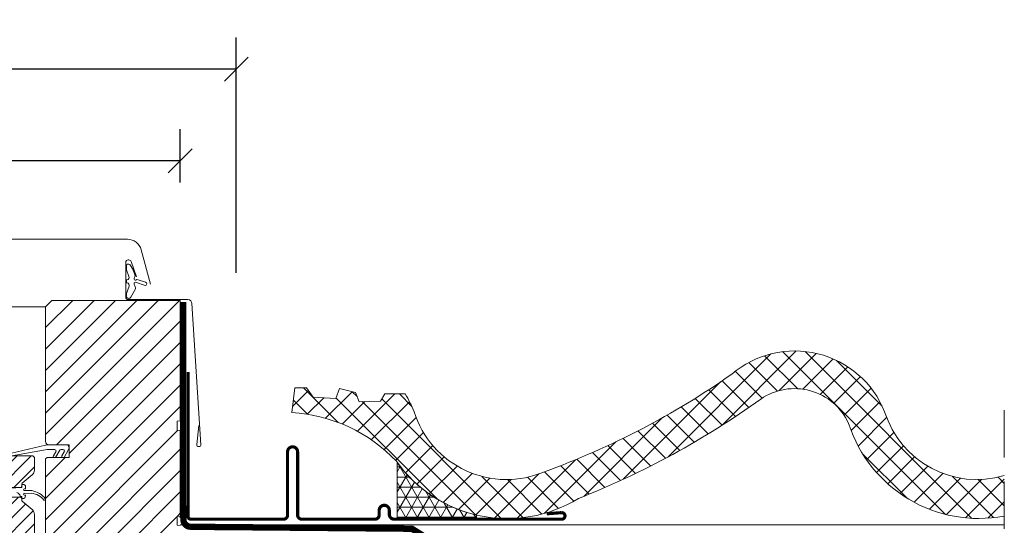
# Model space of a CAD drawing. Units: millimetres. Extents: x -904 to 2969, y 2135 to 4191.
# Drawn here: x 992 to 1303, y 2747 to 2906 of the extents above; entities that cross this region are included whole.
import ezdxf

# ---------------------------------------------------------------- set-up
doc = ezdxf.new("R2010")
doc.units = ezdxf.units.MM
doc.header["$LTSCALE"] = 30
doc.linetypes.add('HIDDEN', pattern=[0.375, 0.25, -0.125])
doc.layers.get('Defpoints').update_dxf_attribs({"lineweight": 9})
for name, color, linetype, lineweight in [('CONSTRUCTION', 40, 'Continuous', 20), ('FAKRO ALL', 1, 'Continuous', 20), ('FAKRO FLASHING', 160, 'Continuous', 20), ('FAKRO TEXT', 80, 'Continuous', 9), ('FAKRO WINDOW', 7, 'Continuous', 20)]:
    doc.layers.add(name, color=color, linetype=linetype, lineweight=lineweight)
doc.styles.get("Standard").update_dxf_attribs({"font": 'ARIAL.TTF'})
doc.dimstyles.new('FAKRO', dxfattribs={"dimscale": 5, "dimtxt": 2, "dimasz": 1.5, "dimexe": 2, "dimexo": 15, "dimgap": 0.5, "dimtad": 1, "dimdec": 0, "dimrnd": 0.1, "dimzin": 1, "dimdsep": 46, "dimtxsty": 'Standard', "dimblk": 'OBLIQUE', "dimcen": 2, "dimclrd": 3, "dimclre": 3, "dimclrt": 3, "dimadec": 0, "dimazin": 0, "dimtfac": 1, "dimtdec": 0, "dimtix": 1, "dimtmove": 2, "dimatfit": 3, "dimldrblk": 'OBLIQUE', "dimfxl": 0, "dimtolj": 1, "dimarcsym": 0})

# ---------------------------------------------------------------- blocks, each defined once
blk = doc.blocks.new('_Oblique')
at = {"color": 0, "linetype": 'ByBlock', "lineweight": -2}
blk.add_line((-0.5, -0.5), (0.5, 0.5), dxfattribs=at)
blk = doc.blocks.new('*D7')
at = {"layer": 'Defpoints', "color": 0, "transparency": 16777216}
for p in [(496.0852566988883, 2861.803343980704), (496.0852566988883, 2780.014584744497), (1043.085256698888, 2780.014584744497)]:
    blk.add_point(p, dxfattribs=at)
at = {"layer": 'FAKRO TEXT', "color": 3, "lineweight": -2, "transparency": 16777216}
for p, q in [((496.0852566988883, 2855.014584744497), (496.0852566988883, 2871.803343980704)), ((1043.085256698888, 2855.014584744497), (1043.085256698888, 2871.803343980704)), ((1043.085256698888, 2861.803343980704), (496.0852566988883, 2861.803343980704))]:
    blk.add_line(p, q, dxfattribs=at)
at = {"layer": 'FAKRO TEXT', "color": 3, "lineweight": -2, "transparency": 16777216, "xscale": 7.5, "yscale": 7.5, "zscale": 7.5, "rotation": 180}
blk.add_blockref('_Oblique', (496.0852566988883, 2861.803343980704), dxfattribs=at)
at = {"layer": 'FAKRO TEXT', "color": 3, "lineweight": -2, "transparency": 16777216, "xscale": 7.5, "yscale": 7.5, "zscale": 7.5}
blk.add_blockref('_Oblique', (1043.085256698888, 2861.803343980704), dxfattribs=at)
at = {"layer": 'FAKRO TEXT', "color": 3, "transparency": 16777216, "insert": (769.5852566988883, 2869.473876040731), "char_height": 10, "attachment_point": 5}
blk.add_mtext('\\A1;S', dxfattribs=at)
blk = doc.blocks.new('*D9')
at = {"layer": 'Defpoints', "color": 0, "transparency": 16777216}
for p in [(478.3844073362161, 2890.698072800488), (478.3844073362161, 2701.499790552528), (1060.78572325203, 2701.499790552528)]:
    blk.add_point(p, dxfattribs=at)
at = {"layer": 'FAKRO TEXT', "color": 3, "lineweight": -2, "transparency": 16777216}
for p, q in [((478.3844073362161, 2826.499790552528), (478.3844073362161, 2900.698072800488)), ((1060.78572325203, 2826.499790552528), (1060.78572325203, 2900.698072800488)), ((1060.78572325203, 2890.698072800488), (478.3844073362161, 2890.698072800488))]:
    blk.add_line(p, q, dxfattribs=at)
at = {"layer": 'FAKRO TEXT', "color": 3, "lineweight": -2, "transparency": 16777216, "xscale": 7.5, "yscale": 7.5, "zscale": 7.5, "rotation": 180}
blk.add_blockref('_Oblique', (478.3844073362161, 2890.698072800488), dxfattribs=at)
at = {"layer": 'FAKRO TEXT', "color": 3, "lineweight": -2, "transparency": 16777216, "xscale": 7.5, "yscale": 7.5, "zscale": 7.5}
blk.add_blockref('_Oblique', (1060.78572325203, 2890.698072800488), dxfattribs=at)
at = {"layer": 'FAKRO TEXT', "color": 3, "transparency": 16777216, "insert": (769.5850652941233, 2899.753325187937), "char_height": 10, "attachment_point": 5}
blk.add_mtext('\\A1;{\\fArial|b0|i0|c238|p34;S+(20\\fTimes New Roman|b0|i0|c238|p32;÷\\fArial|b0|i0|c238|p34;50)}', dxfattribs=at)
blk = doc.blocks.new('A$C03973E19')
at = {"layer": 'CONSTRUCTION'}
h = blk.add_hatch(dxfattribs=at)
h.set_pattern_fill('ANSI37', color=256, scale=40, style=0)
h.set_pattern_definition([(45, (-2770.511135549957, -824.317928573807), (-3.535533905932737, 3.535533905932738), []), (135, (-2770.511135549957, -824.317928573807), (-3.535533905932738, -3.535533905932737), [])])
edge = h.paths.add_edge_path()
edge.add_arc((230.3202852609973, 348.5327401278873), 18.77393621906313, 24.544134374121597, 124.4665719753541, ccw=False)
edge.add_arc((288.4273358091486, 369.401234218622), 43.06091388731046, 197.6692351261777, 280.8083403489524)
edge.add_line((296.5023035762172, 327.1042224994571), (296.5023035762172, 339.8546831833419))
edge.add_arc((287.8790175527915, 369.1436411606346), 30.53201796864118, 197.43912304199, 286.40553914675644, ccw=False)
edge.add_arc((230.383970711863, 348.6040322260815), 30.56748819083198, 21.87595883439533, 130.5134727475723)
edge.add_arc((63.68201685143663, 581.6731181846653), 256.1092674732354, 290.0414422742199, 304.9853224423184, ccw=False)
edge.add_arc((139.4432249802348, 369.1473523369664), 30.53475859092895, 197.4448056737491, 293.15601187874614, ccw=False)
edge.add_arc((65.87357200698443, 341.2832973429972), 48.21743335845871, 22.83239211678665, 30.2977162694662)
edge.add_line((107.5052590389425, 365.6086650596526), (101.0355324764425, 365.6086650596526))
edge.add_line((101.0355324764425, 365.6086650596526), (99.69275903894254, 363.2893291221526))
edge.add_line((99.69275903894254, 363.2893291221526), (92.97889185144254, 363.1672588096526))
edge.add_line((92.97889185144254, 363.1672588096526), (91.75818872644254, 366.0969463096526))
edge.add_line((91.75818872644254, 366.0969463096526), (86.75330591394254, 367.3176494346526))
edge.add_line((86.75330591394254, 367.3176494346526), (85.65467310144254, 364.1438213096526))
edge.add_line((85.65467310144254, 364.1438213096526), (78.45252466394254, 364.6321025596526))
edge.add_line((78.45252466394254, 364.6321025596526), (76.37732935144254, 367.5617900596526))
edge.add_line((76.37732935144254, 367.5617900596526), (72.71521997644254, 367.5617900596526))
edge.add_line((72.71521997644254, 367.5617900596526), (71.73865747644254, 359.7492900596526))
edge.add_arc((68.86344097003303, 310.5844870781607), 49.24880427145054, 43.31312377732678, 86.65308632108298, ccw=False)
edge.add_arc((139.7318216008036, 369.3928444080075), 43.05363041782403, 215.5376782856065, 265.1767769347243)
edge.add_line((136.111797705071, 326.4916728721519), (143.3518454965417, 326.4916728721519))
edge.add_arc((139.731821600805, 369.3928444079893), 43.05363041780625, 274.8232230652832, 301.4372578997221)
edge.add_arc((64.05647405043374, 581.0778933403599), 267.0984298158852, 291.5550422083252, 305.6409114652712)
at = {"layer": 'FAKRO ALL'}
h = blk.add_hatch(dxfattribs=at)
h.set_pattern_fill('NET3', color=256, style=0)
h.set_pattern_definition([(0, (-1006.611306201887, -2422.700486566169), (0, 3.175), []), (59.99999999999999, (-1006.611306201887, -2422.700486566169), (-2.749630657015592, 1.5875), []), (120, (-1006.611306201887, -2422.700486566169), (-2.749630657015593, -1.587499999999999), [])])
edge = h.paths.add_edge_path()
edge.add_line((129.9672043657251, 326.4557260450015), (129.9672043657249, 327.4191042080429))
edge.add_arc((139.7055775028118, 369.3569055428402), 43.05363041781816, 216.2094579879031, 256.9270366808986, ccw=False)
edge.add_line((104.9672043657247, 343.9234526914756), (104.9672043657247, 326.4557260450006))
edge.add_line((104.9672043657247, 326.4557260450006), (129.9672043657251, 326.4557260450015))
at = {"color": 2, "linetype": 'Continuous'}
blk.add_line((36.49999735922165, 326.5291961258959), (36.49999735922165, 354.0291961258959), dxfattribs=at)
at = {"color": 7, "linetype": 'Continuous'}
blk.add_line((36.49999735922165, 326.6991961258941), (36.49999735922165, 353.8591961258903), dxfattribs=at)
at = {"layer": 'CONSTRUCTION', "linetype": 'HIDDEN', "ltscale": 2}
blk.add_line((296.5122706378761, 360.5315071010778), (296.5122706378761, 1.684192846784299), dxfattribs=at)
at = {"layer": 'CONSTRUCTION'}
blk.add_line((39.14275097469499, 324.9486418974852), (39.14275073722956, 324.9486419163445), dxfattribs=at)
blk.add_lwpolyline([(296.5023035762172, 327.1042224994571, -0.379449446801929), (247.3978380188748, 356.3313215988574, 0.4658957042061839), (219.6956393730618, 364.0110339910143, -0.0615387057116772), (162.1870695224245, 332.6589781136327, -0.3934044080144782), (104.6976416884538, 344.3684297290647, 0.1913932009502646), (71.73865747644254, 359.7492900596526), (72.71521997644254, 367.5617900596526), (76.37732935144254, 367.5617900596526), (78.45252466394254, 364.6321025596526), (85.65467310144254, 364.1438213096526), (86.75330591394254, 367.3176494346526), (91.75818872644254, 366.0969463096526), (92.97889185144254, 363.1672588096526), (99.69275903894254, 363.2893291221526), (101.0355324764425, 365.6086650596526), (107.5052590389425, 365.6086650596526, -0.03258514708726643), (110.3128764296819, 359.9934310171348, 0.443719642522593), (151.4505955492534, 341.0725498581496, 0.06529754585288), (210.526510100721, 371.8430638834807, -0.513034279879404), (258.7503759058784, 359.9934303956807, 0.4089397480903373), (296.5023035762172, 339.8546831833419, 0.3948528425287593)], format="xyb", dxfattribs=at)
blk.add_lwpolyline([(296.5122706378761, 324.3500450054785), (36.5001887639678, 324.3500450054785)], dxfattribs=at)
at = {"layer": 'FAKRO ALL', "linetype": 'HIDDEN'}
blk.add_lwpolyline([(37.39630593909305, 394.6667164969795, 2, 2, 0), (37.49292892214498, 326.1133229659213, 2, 2, 0.3696263161153287), (39.53931811293069, 323.7233360686773, 2, 2, 0), (109.6066815234999, 323.1050609640702, 2, 2, 0), (121.8401175480694, 315.4866821303663, 2, 2, 0), (124.9913944193804, 294.7586465986828, 2, 2, 0), (125.1342736097477, 280.7870930974245, 2, 2, 0), (275.0730685955323, 280.9160902578592, 0, 0, 0)], format="xyseb", dxfattribs=at)
at = {"layer": 'FAKRO ALL'}
blk.add_lwpolyline([(129.9672043657249, 326.455726045001, 1.984175486129823), (129.9672043657249, 326.455726045001), (104.9672043657249, 326.455726045001), (104.9672043657247, 343.9234526914756, 0.1797967822764081), (129.9672043657249, 327.4190976000741)], format="xyb", close=True, dxfattribs=at)
at = {"layer": 'FAKRO FLASHING', "const_width": 1}
blk.add_lwpolyline([(152.1515481014367, 327.8230532694593), (156.9122902889367, 328.1892642069593, -0.9530051619093335), (156.9122902889367, 326.1140688944593), (103.9337746639367, 326.1140688944593, -0.3541956174174147), (102.4689309139367, 327.4568423319593), (102.4689309139367, 328.9216860819593, 0.9999999999998564), (99.29510278893667, 328.9216860819593), (99.29510278893667, 327.4568423319593, -0.4142135623732437), (97.95232935143667, 326.1140688944593), (74.88104028893622, 326.1140688944593, -0.4142135623724998), (73.53826685143622, 327.4568423319593), (73.53826685143622, 347.3543032694593, 0.9999999999998564), (70.36443872643622, 347.3543032694593), (70.36443872643622, 327.4568423319593, -0.4768915070074787), (68.89959497643622, 326.1140688944593), (39.84686060143622, 326.1140688944593), (39.84686059124988, 326.1140688944593, -0.3732377870060108), (39.00095648971956, 326.8477176615174), (38.99236841393622, 372.5007876444593)], format="xyb", dxfattribs=at)
blk = doc.blocks.new('A$C24A369FA')
at = {"layer": 'FAKRO WINDOW', "ltscale": 25.4}
h = blk.add_hatch(dxfattribs=at)
h.set_pattern_fill('ANSI31', color=256, style=0)
h.set_pattern_definition([(45, (-196.7276904375507, -58.45304003193382), (-2.245064030267288, 2.245064030267288), [])])
h.paths.add_polyline_path([(498.5515109128455, 131.000002440677), (497.5515109128455, 132.000002440677), (495.8515109128484, 132.000002440677), (481.8515109128484, 132.000002440677, 0.4142135623731367), (480.8515109128484, 131.000002440677), (480.8515109128484, 108.7433975339779), (480.8515109128484, 107.000002440677), (477.3383182259961, 107.000002440677), (477.3380915191801, 106.9999416905673), (475.8515109128487, 106.9999159862825), (475.8515109128484, 105.499915986057), (475.8515109128484, 103.000002440677), (471.8515109128484, 103.000002440677), (471.8515109128484, 105.1933417325461), (471.8515109128484, 106.9998468227684), (467.6192785718731, 106.9997736437551), (467.6192785718731, 107.000002440677), (464.8515109128484, 107.000002440677, 0.4142135623731197), (463.8515109128484, 106.000002440677), (463.8515109128484, 103.7509336449409), (474.5147837777758, 53.58417905903912, 0.3541185725306126), (476.4710789792434, 52.00000244067701), (504.8515109128484, 52.00000244067701, 0.4142135623730463), (506.8515109128484, 54.00000244067701), (506.8515109128484, 62.51098859965782, 0.2216946626428563), (506.1370861322202, 64.04307748589486), (503.0301171080055, 66.65013404819615, -0.2216946626428473), (502.8515109128484, 67.0331562697545), (502.8515109128484, 67.50000244067701, 0.4142135623730952), (502.3515109128484, 68.00000244067701), (496.3515109128484, 68.00000244067701), (496.3515109128484, 71.00000244067337), (502.3515109128484, 71.00000244067701, 0.4139113904606797), (502.8515109128484, 71.50000243738828), (502.8517438844822, 71.95158698133105, -0.2297154914930521), (503.0301171080055, 72.34987083315787), (506.1370861322202, 74.95692739545916, 0.2216946626428633), (506.8515109128484, 76.48901628169256), (506.8515109128484, 80.50000244067701), (506.3515109128484, 81.00000244067701), (499.6874640905144, 81.00000244067701, -0.08660256859612361), (499.5331701124012, 81.00000244067701), (498.5515109128455, 81.00000244067701)])
h = blk.add_hatch(dxfattribs=at)
h.set_pattern_fill('ANSI31', color=256, scale=1.5, style=0)
h.set_pattern_definition([(45, (-196.7276904375507, -58.45304003193382), (-3.367596045400932, 3.367596045400933), [])])
h.paths.add_polyline_path([(551.8514809128528, 61.89996244067584), (552.8515109128484, 61.99996244067438), (552.8515109128484, 88.99996244067438), (551.8524200789025, 89.09996244067656), (551.8524200789025, 91.89996244067584), (552.8515109128484, 91.99996244067438), (552.8515109128484, 130.000230801056), (512.3515109128484, 130.000230801056), (510.3515109128484, 128.000230801056), (510.3515109128484, 85.50000244067701, 0.4142135623730964), (511.3515109128484, 84.50000244067701), (517.8515109128484, 84.50000244067701), (517.8515109128484, 80.50000244067701), (510.8515109128484, 80.50000244067701), (510.3515109128484, 80.00000244067701), (510.3515109135615, 55.50000242961983), (513.7313020529537, 2.871826116189141, 0.3955520347547146), (515.727190534268, 1.000002440677008), (519.8515109128484, 1.000002440677008, 0.4142135623730951), (521.8515109128484, 3.000002440677008), (521.8515109128484, 10.00000244067701), (533.8515109128484, 10.00000244067701), (535.3237236432169, 1.652627081807395, 0.3639588780563248), (537.2933252171547, 2.440677008053171e-06), (552.8515109128484, 2.440677008053171e-06), (552.8515109128484, 28.99996244067438), (551.8515109128484, 29.09996244067656), (551.8515109128484, 31.89996244067584), (552.8515109128484, 31.99996244067438), (552.8515109128484, 58.99996244067438), (551.8514809128528, 59.09996244067656)])
for p, q in [((536.1936939297802, 149.3000024406763), (488.8636939297785, 149.3000024406763)), ((543.4287806914208, 135.1849559222508), (540.5403601480784, 145.964688143639)), ((510.3515109128484, 128.000230801056), (498.5515109128455, 128.000230801056))]:
    blk.add_line(p, q, dxfattribs=at)
at = {"layer": 'FAKRO WINDOW'}
for p, q in [((535.9515109128542, 141.236878003129), (535.9515109128542, 139.6983611485891)), ((535.9515109128542, 141.236878003129), (535.9515109128542, 139.6983611485891)), ((537.8985380353397, 139.8233103002829), (537.1661180614747, 141.0468982105929)), ((537.8985380353397, 139.8233103002829), (537.1661180614747, 141.0468982105929)), ((538.6398780718291, 137.7277965661749), (537.8985380353397, 139.8233103002829)), ((538.6398780718291, 137.7277965661749), (537.8985380353397, 139.8233103002829)), ((535.9515109128542, 139.6983611485891), (536.6838571245526, 137.5255473382829)), ((535.9515109128542, 139.6983611485891), (536.6838571245526, 137.5255473382829)), ((538.316835884877, 136.9086406201575), (538.3168366597811, 136.9086425851244)), ((538.3168366597811, 136.9086425851244), (538.6398780718291, 137.7277965661749)), ((538.3168366597811, 136.9086425851244), (538.6398780718291, 137.7277965661749)), ((535.9515109128542, 136.4595974814263), (535.9515109128542, 135.6082622668735)), ((535.9515109128542, 136.4595974814263), (535.9515109128542, 135.6082622668735)), ((536.7059125638907, 134.5494437025961), (535.9515109128542, 132.1964975705021)), ((536.7059125638907, 134.5494437025961), (535.9515109128542, 132.1964975705021)), ((538.681680657478, 134.3350051336645), (538.3295606574384, 135.1904951337463)), ((538.681680657478, 134.3350051336645), (538.3295606574384, 135.1904951337463)), ((538.7167009858376, 135.7423666642032), (541.7659575067946, 134.7306133698301)), ((538.7167009858376, 135.7423666642032), (541.7659575067946, 134.7306133698301)), ((541.8983955968279, 135.7950678215791), (539.6258659335863, 136.4958269368697)), ((541.8983955968279, 135.7950678215791), (539.6258659335863, 136.4958269368697)), ((535.9515109128542, 132.1964975705021), (535.9515109128542, 131.000230801056)), ((535.9515109128542, 132.1964975705021), (535.9515109128542, 131.000230801056)), ((537.2403224328, 131.0356218832173), (538.6194564817115, 133.419098880732)), ((537.2403224328, 131.0356218832173), (538.6194564817115, 133.419098880732)), ((506.1370861322202, 74.95692739545916), (503.0301171080055, 72.34987083315787)), ((506.1370861322202, 74.95692739545916), (503.0301171080055, 72.34987083315787)), ((496.3515109128484, 71.00000244067337), (502.3515109128484, 71.00000244067701)), ((502.3515109128484, 71.00000244067701), (496.3515109128484, 71.00000244067701)), ((502.3515109128484, 71.00000244067701), (496.3515109128484, 71.00000244067701)), ((497.256424967446, 70.68712069659955), (502.8515195303617, 71.0016174407508)), ((497.2564989312077, 70.6871248540599), (502.8515195303617, 71.0016174407508)), ((497.2564989312077, 70.6871248540599), (502.8515195303617, 71.0016174407508)), ((496.3515109128484, 68.00000244067701), (502.3515109128484, 68.00000244067701)), ((496.3515109128484, 68.00000244067701), (502.3515109128484, 68.00000244067701)), ((503.0301171080055, 66.65013404819615), (506.1370861322202, 64.04307748589486)), ((503.0301171080055, 66.65013404819615), (506.1370861322202, 64.04307748589486))]:
    blk.add_line(p, q, dxfattribs=at)
at = {"layer": 'FAKRO WINDOW', "ltscale": 25.4}
for points in [[(539.0686878888946, 137.4151976986948), (537.352226059068, 142.2670459213593, 0.3177830674582248), (536.5980313285245, 142.8002308010516), (536.451510912847, 142.8002308010516, 0.414213562373095), (535.6515109128513, 142.000230801056), (535.6515109128513, 131.0002308010523, 0.414213562373095), (536.3515109128484, 130.3002308010516), (555.2515109128426, 130.3002308010516, -0.414213562373095), (556.5515109128455, 129.0002308010523), (559.3889276358086, 84.50023080105234, -0.414213562373095), (558.7889276358173, 83.90023080105016), (558.6884788991583, 83.90023080105016, -0.445228685308422), (558.091765761942, 84.56294787901129), (558.7189834472947, 90.53052552965232)], [(498.5515109128455, 81.00000244067701), (506.3515109128484, 81.00000244067701), (506.8515109128484, 80.50000244067701), (506.8515109128484, 76.48901628169256, -0.2216946626428634), (506.1370861322202, 74.95692739545916), (503.0301171080055, 72.34987083315787, 0.2134312163026894), (502.8517598973986, 71.9826258913788), (502.8515109128484, 71.50000243738828, -0.4139113904606796), (502.3515109128484, 71.00000244067701), (496.3515109128484, 71.00000244067701)], [(496.3515109128484, 68.00000244067701), (502.3515109128484, 68.00000244067701, -0.4142135623730952), (502.8515109128484, 67.50000244067701), (502.8515109128484, 67.0331562697545, 0.2216946626428473), (503.0301171080055, 66.65013404819615), (506.1370861322202, 64.04307748589486, -0.2216946626428564), (506.8515109128484, 62.51098859965782), (506.8515109128484, 54.00000244067701, -0.4142135623730462), (504.8515109128484, 52.00000244067701), (476.4710789792434, 52.00000244067701, -0.3541185725306125)], [(512.3515109128484, 130.000230801056), (510.3515109128484, 128.000230801056), (510.3515109128484, 85.50000244067701, 0.4142135623730964), (511.3515109128484, 84.50000244067701), (517.8515109128484, 84.50000244067701), (517.8515109128484, 80.50000244067701), (510.8515109128484, 80.50000244067701), (510.3515109128484, 80.00000244067701), (510.3515109135615, 55.50000242961755)], [(499.6125417363937, 81.8908133341472), (510.4017429468286, 84.36207552706469, -0.05908363534065798), (511.5700489946894, 84.48772367000925), (516.7761025160135, 84.4991028651682, -0.5786251501301917), (517.6421584363407, 83.00000046231503), (516.1987762906929, 80.50000244067701), (515.5095922225728, 80.50000244067701, -0.2381339337335675), (515.5348336268644, 80.94999967362378), (516.2853941612839, 82.250040599273, 0.5773473285805175), (515.8523783447299, 83.00003520415407), (515.2750429468279, 83.00003520415407, 0.2679529647088736), (514.8420358986905, 82.75003440432988), (513.5429848803606, 80.50000244067701), (512.853776056988, 80.50000244067701, -0.2381358376846504), (512.8790227994896, 80.94999904774227), (513.6296013122765, 82.2500364718187, 0.57735395159174), (513.1965880928828, 83.00002935591033), (511.5440429468281, 83.00002935591033, 0.0338223328826353), (510.89687745631, 82.95620192621277), (499.6874640905144, 81.00000244067701, -1.093062014379222), (499.6125417363937, 81.8908133341472, -0.1346559678718584)], [(502.851602171103, 67.49108079748544), (502.8515899408512, 68.19840438938331), (502.4509082118302, 68.19839746125649, -0.5377704119312848), (502.3589111507308, 68.3375961952886, 0.2620042833122694), (501.3257840229771, 69.43938174066056)], [(497.2564989312077, 70.6871248540599), (502.8515195303617, 71.0016174407508), (502.8515195303617, 71.0016174407508), (502.8569075331607, 71.99838753406289), (503.2515161279725, 71.99839435707395, -0.4142186299123926), (504.0515161187714, 71.19840818977241), (504.0515234663608, 70.77346760697833, -0.4141233677148463), (503.8515269351183, 70.57340255810482), (503.7265269353511, 70.57340039674523, 0.9995993018706073), (503.7263160557332, 70.02350089617607), (506.0596297390139, 70.02354124121916, -0.192288897920617), (510.2953506736512, 67.4226822195385, -0.7725284509474686), (509.8576466724471, 67.03512840933831, 0.2003069947202339), (506.0280370359242, 69.1985966664331), (503.6909618455384, 69.16585086516056, 0.9861037622728771), (503.690971353818, 68.61594986927298), (503.8163022744911, 68.61595203632601, -0.4142236910309451), (504.0163022744955, 68.41595203632528, -0.1520603517099318), (503.8107378940977, 67.75569111636355, -0.2812586483926245), (503.2163182681024, 67.49108710374708), (502.8516020168454, 67.50000244225225)]]:
    blk.add_lwpolyline(points, format="xyb", dxfattribs=at)
blk.add_lwpolyline([(539.6258659335863, 136.4958269368697, 0.306693377365876), (538.8399985645074, 136.3915146985571, -0.660062536925129), (538.3168366597811, 136.9086425851244), (538.6398780718291, 137.7277965661749), (537.8985380353397, 139.8233103002829), (537.1661180614747, 141.0468982105929, 0.4685064759801563), (535.9515109128542, 141.236878003129), (535.9515109128542, 139.6983611485891), (536.6838571245526, 137.5255473382829, -0.5088881663758241), (536.1466322219194, 136.5293853242663, 0.1047499642092721), (535.9515109128542, 136.4595974814263), (535.9515109128542, 135.6082622668735, 0.1084978079094095), (536.1539836012807, 135.5375333279342, -0.5088872664327472), (536.7059125638907, 134.5494437025961), (535.9515109128542, 132.1964975705021), (535.9515109128542, 131.000230801056, 0.0735023323657428), (535.9686138964744, 130.8845161176985, 0.5004278524856635), (537.2403204083375, 131.0356183844603), (538.6202827270454, 133.4205268323719, 0.2324138923137452), (538.6816806574707, 134.3350051336681), (538.3295606574384, 135.1904951337463, -0.5477247401156707), (538.7167009858376, 135.7423666642032), (541.7659575067946, 134.7306133698301, 0.8696745576052087), (541.8983955968279, 135.7950678215791)], format="xyb", close=True, dxfattribs=at)
blk.add_lwpolyline([(552.8515109128484, 58.99996244067438), (551.8514809128528, 59.09996244067656), (551.8514809128528, 61.89996244067584), (552.8515109128484, 61.99996244067438), (552.8515109128484, 88.99996244067438), (551.8524200789025, 89.09996244067656), (551.8524200789025, 91.89996244067584), (552.8515109128484, 91.99996244067438), (552.8515109128484, 130.000230801056), (512.3515109128484, 130.000230801056)], dxfattribs=at)
blk.add_arc((536.1936939297802, 144.8000024406763), 4.499999999999977, 14.9999999999676, 90, dxfattribs=at)
at = {"layer": 'FAKRO WINDOW'}
for centre, radius, start, end in [((536.4796909556744, 140.6360237426313), 0.8000000000002765, 30.90346111307248, 131.3170389113398), ((536.4796909556744, 140.6360237426313), 0.8000000000002765, 30.90346111307248, 131.3170389113398), ((536.0525968415159, 137.2230403878464), 0.7000000000002472, 277.7202406505976, 25.6042591459392), ((536.0525968415159, 137.2230403878464), 0.7000000000002472, 277.7202406505976, 25.6042591459392), ((538.6889474500049, 136.761898178175), 0.4000004514611716, 158.4778676485846, 292.1867931033491), ((538.6889466425628, 136.7618973613178), 0.3999999999990379, 158.4780189269591, 292.1869443817275), ((536.2138021532437, 136.0339176660607), 0.4999999999996729, 97.72044908731367, 121.6401403179808), ((536.2138021532437, 136.0339176660607), 0.4999999999996729, 97.72044908731367, 121.6401403179808), ((536.213801971403, 136.0339421942888), 0.4999999999997837, 238.359884157458, 263.1288780854598), ((536.213801971403, 136.0339421942888), 0.4999999999997837, 238.359884157458, 263.1288780854598), ((536.0702378831184, 134.8425609150333), 0.6999999999995625, 335.2450070330181, 83.12885000019725), ((536.0702378831184, 134.8425609150333), 0.6999999999995625, 335.2450070330181, 83.12885000019725), ((538.6994551336238, 135.342738611406), 0.4000000000001621, 87.52894767010926, 202.3713916666501), ((538.6994551336238, 135.342738611406), 0.4000000000001621, 87.52894767010926, 202.3713916666501), ((537.7204417468956, 133.9402422897226), 1.039142890157348, 329.8998666645745, 22.32703913329936), ((537.7204417468956, 133.9402422897226), 1.039142890157348, 329.8998666645745, 22.32703913329936), ((539.3099640255814, 135.8633289466422), 0.7069990969737019, 63.46010746868222, 131.6618267378228), ((539.3099640255814, 135.8633289466422), 0.7069990969737019, 63.46010746868222, 131.6618267378228), ((541.7576166113713, 135.272117250134), 0.5415681147559671, 270.8824688659255, 74.9330849938145), ((541.7576166113713, 135.272117250134), 0.5415681147559671, 270.8824688659255, 74.9330849938145), ((503.3515109128484, 67.0331562697545), 0.5000000000000004, 180, 230.0000000000416), ((503.3515109128484, 67.0331562697545), 0.4999999999999841, 180, 230.0000000000416)]:
    blk.add_arc(centre, radius, start, end, dxfattribs=at)

msp = doc.modelspace()

# ---------------------------------------------------------------- block references
at = {"layer": 'FAKRO WINDOW'}
for name, p in [('A$C24A369FA', (490.2337457860267, 2687.764622303815)), ('A$C03973E19', (1006.585067934921, 2422.664539739018))]:
    msp.add_blockref(name, p, dxfattribs=at)

# ---------------------------------------------------------------- dimensions: what is measured, and where the dimension line sits
at = {"layer": 'FAKRO TEXT'}
dim = msp.add_linear_dim(base=(478.3844073362161, 2890.698072800488), p1=(1060.78572325203, 2701.499790552528), p2=(478.3844073362161, 2701.499790552528), text='{\\fArial|b0|i0|c238|p34;S+(20\\fTimes New Roman|b0|i0|c238|p32;÷\\fArial|b0|i0|c238|p34;50)}', dimstyle='FAKRO', override={"dimexo": 25}, dxfattribs=at)
dim.commit()
dim.dimension.update_dxf_attribs({"geometry": '*D9', "text_midpoint": (769.5850652941233, 2899.753325187937)})
dim = msp.add_linear_dim(base=(496.0852566988883, 2861.803343980704), p1=(1043.085256698888, 2780.014584744497), p2=(496.0852566988883, 2780.014584744497), text='S', dimstyle='FAKRO', dxfattribs=at)
dim.commit()
dim.dimension.update_dxf_attribs({"geometry": '*D7', "text_midpoint": (769.5852566988883, 2869.473876040731)})

doc.saveas('drawing.dxf')
